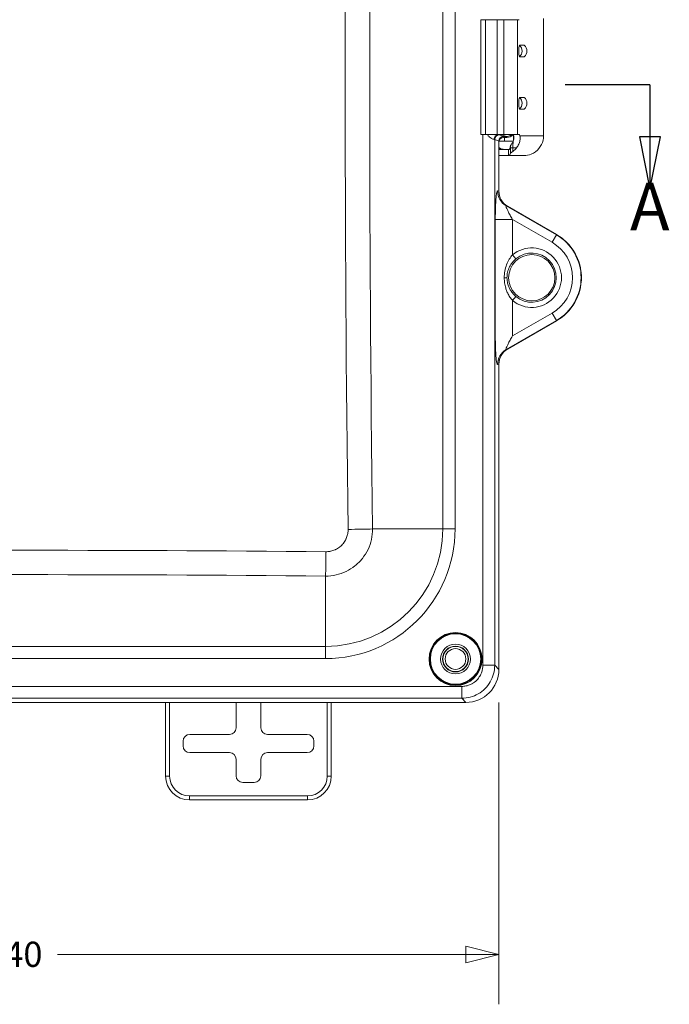
# Model space of a CAD drawing. Units: inches. Extents: x 0.2 to 67.8, y 1.2 to 42.8.
# Drawn here: x 25.4 to 30.3, y 16.4 to 23.8 of the extents above; entities that cross this region are included whole.
import ezdxf

# ---------------------------------------------------------------- set-up
doc = ezdxf.new("R2010")
doc.units = ezdxf.units.IN
doc.header["$LTSCALE"] = 2
doc.header["$MEASUREMENT"] = 0
doc.linetypes.add('DOUBLE_DASH_CHAIN', pattern=[1.2403, 0.6614, -0.0827, 0.1654, -0.0827, 0.1654, -0.0827])
for name, color, linetype, lineweight in [('Dimension (ANSI)', 7, 'Continuous', 9), ('Section Line (ANSI)', 7, 'DOUBLE_DASH_CHAIN', 25), ('Visible (ANSI)', 7, 'Continuous', 13), ('Visible Narrow (ANSI)', 7, 'Continuous', 5)]:
    doc.layers.add(name, color=color, linetype=linetype, lineweight=lineweight)
doc.styles.add('Label Text (ANSI)', font='tahoma.ttf')
doc.styles.add('Note Text (ANSI)', font='arial.ttf')
doc.dimstyles.new('.XX', dxfattribs={"dimscale": 2, "dimtxt": 0.095, "dimasz": 0.125, "dimexe": 0.1875, "dimexo": 0.125, "dimgap": 0.0625, "dimtad": 0, "dimtih": 1, "dimtoh": 1, "dimrnd": 1e-08, "dimzin": 0, "dimdsep": 46, "dimtxsty": 'Note Text (ANSI)', "dimblk": 'Filled-1', "dimcen": 0.09, "dimdle": 0.45, "dimclrd": 256, "dimclre": 256, "dimclrt": 256, "dimadec": 0, "dimazin": 1, "dimtfac": 1.263158, "dimtofl": 0, "dimtmove": 0, "dimatfit": 3, "dimfxl": 1, "dimtolj": 1, "dimtzin": 4, "dimlwd": -1, "dimlwe": -1, "dimarcsym": 0})

# ---------------------------------------------------------------- blocks, each defined once
blk = doc.blocks.new('2dTransSection1')
at = {"layer": 'Section Line (ANSI)', "linetype": 'Continuous'}
for p, q in [((10.5828, 11.6565), (10.2624, 11.6565)), ((10.2624, 11.6565), (10.2624, 11.4597)), ((15.0577, 11.6565), (14.7373, 11.6565)), ((15.0577, 11.6565), (15.0577, 11.4597)), ((10.223, 11.4597), (10.2624, 11.2628)), ((10.3017, 11.4597), (10.223, 11.4597)), ((10.2624, 11.4597), (10.2624, 11.2628)), ((10.2624, 11.2628), (10.3017, 11.4597)), ((15.0183, 11.4597), (15.0577, 11.2628)), ((15.0971, 11.4597), (15.0183, 11.4597)), ((15.0577, 11.4597), (15.0577, 11.2628)), ((15.0577, 11.2628), (15.0971, 11.4597))]:
    blk.add_line(p, q, dxfattribs=at)
at = {"layer": 'Section Line (ANSI)', "linetype": 'Continuous', "flags": 128}
for points in [[(10.223, 11.4597), (10.2624, 11.2628), (10.3017, 11.4597), (10.223, 11.4597)], [(15.0183, 11.4597), (15.0577, 11.2628), (15.0971, 11.4597), (15.0183, 11.4597)]]:
    blk.add_lwpolyline(points, dxfattribs=at)
at = {"layer": 'Section Line (ANSI)'}
for points in [[(10.223, 11.4597), (10.2624, 11.2628), (10.3017, 11.4597), (10.223, 11.4597)], [(15.0183, 11.4597), (15.0577, 11.2628), (15.0971, 11.4597), (15.0183, 11.4597)]]:
    blk.add_solid(points, dxfattribs=at)
at = {"layer": 'Section Line (ANSI)', "char_height": 0.18, "attachment_point": 7, "style": 'Label Text (ANSI)'}
for insert in [(10.189, 11.0513), (14.9826, 11.0515)]:
    blk.add_mtext('A', dxfattribs=dict(at, insert=insert))
blk = doc.blocks.new('Filled-1')
at = {"color": 0}
for p, q in [((0, 0), (-1, 0.25)), ((-1, 0.25), (-1, -0.25)), ((-1, 0), (0, 0)), ((-1, -0.25), (0, 0))]:
    blk.add_line(p, q, dxfattribs=at)
at = {"color": 0, "flags": 128}
blk.add_lwpolyline([(-1, -0.25), (0, 0), (-1, 0.25), (-1, -0.25)], dxfattribs=at)
at = {"color": 0}
blk.add_solid([(-1, -0.25), (0, 0), (-1, 0.25), (-1, -0.25)], dxfattribs=at)
blk = doc.blocks.new('*D48')
at = {"layer": 'Defpoints', "color": 0, "transparency": 16777216}
for p in [(21.5711, 18.9055), (28.9756, 18.9055), (21.5711, 16.7555)]:
    blk.add_point(p, dxfattribs=at)
at = {"layer": 'Dimension (ANSI)', "transparency": 16777216}
for p, q in [((21.5711, 18.6555), (21.5711, 16.3805)), ((28.9756, 18.6555), (28.9756, 16.3805)), ((21.8211, 16.7555), (24.9027, 16.7555)), ((28.7256, 16.7555), (25.644, 16.7555))]:
    blk.add_line(p, q, dxfattribs=at)
at = {"layer": 'Dimension (ANSI)', "transparency": 16777216, "xscale": 0.25, "yscale": 0.25, "zscale": 0.25, "rotation": 180}
blk.add_blockref('Filled-1', (21.5711, 16.7555), dxfattribs=at)
at = {"layer": 'Dimension (ANSI)', "transparency": 16777216, "xscale": 0.25, "yscale": 0.25, "zscale": 0.25}
blk.add_blockref('Filled-1', (28.9756, 16.7555), dxfattribs=at)
at = {"layer": 'Dimension (ANSI)', "transparency": 16777216, "insert": (25.0277, 16.8525), "char_height": 0.19, "attachment_point": 1, "style": 'Note Text (ANSI)'}
blk.add_mtext('\\A1;7.40', dxfattribs=at)

msp = doc.modelspace()

# ---------------------------------------------------------------- linework, layer by layer
at = {"layer": 'Visible (ANSI)'}
for p, q in [((28.83907, 23.8037), (28.83895, 23.8037)), ((28.83907, 23.8037), (28.87386, 23.8037)), ((28.87386, 23.8037), (28.96318, 23.8037)), ((28.96318, 23.8037), (29.01253, 23.8037)), ((29.01253, 23.8037), (29.11623, 23.8037)), ((29.12942, 23.8037), (29.11623, 23.8037)), ((29.31283, 22.92929), (29.31283, 23.81196)), ((29.16717, 23.61149), (29.1316, 23.61149)), ((29.1316, 23.52346), (29.16717, 23.52346)), ((29.16717, 23.21779), (29.1316, 23.21779)), ((29.1316, 23.12976), (29.16717, 23.12976)), ((28.83895, 22.93755), (28.83907, 22.93755)), ((28.83907, 22.93755), (28.87386, 22.93755)), ((28.87386, 22.93755), (28.96318, 22.93755)), ((28.96318, 22.93755), (29.01253, 22.93755)), ((28.97562, 22.88834), (28.97562, 22.5098)), ((28.97587, 22.50993), (28.97587, 22.88144)), ((29.01682, 22.88742), (28.97639, 22.88742)), ((29.03057, 22.92326), (29.01065, 22.92326)), ((29.03588, 22.91639), (29.01095, 22.91639)), ((29.01253, 22.93755), (29.11623, 22.93755)), ((29.08326, 22.88742), (29.01682, 22.88742)), ((29.08548, 22.93342), (29.07975, 22.93342)), ((29.08548, 22.8941), (29.08548, 22.93342)), ((29.12942, 22.93755), (29.11623, 22.93755)), ((28.97587, 22.84096), (28.98789, 22.83369)), ((29.04939, 22.82629), (28.97587, 22.82629)), ((29.04939, 22.82629), (29.05352, 22.82629)), ((29.04939, 22.77929), (28.97587, 22.77929)), ((29.04939, 22.77929), (29.05352, 22.77929)), ((29.16532, 22.77929), (29.05352, 22.77929)), ((29.04093, 22.39696), (29.41084, 22.18338)), ((29.41087, 22.18365), (29.04118, 22.39709)), ((29.41084, 21.53395), (29.04093, 21.32037)), ((28.97562, 21.20753), (28.97562, 18.90546)), ((28.97587, 18.90544), (28.97587, 21.20785)), ((21.81992, 18.65639), (28.72682, 18.65639)), ((28.72657, 18.65641), (21.82017, 18.65641)), ((26.46087, 18.10139), (26.46087, 18.65639)), ((26.99241, 18.65639), (26.99241, 18.46483)), ((27.17932, 18.46483), (27.17932, 18.65639)), ((27.71087, 18.65639), (27.71087, 18.10139)), ((26.94242, 18.41484), (26.64241, 18.41484)), ((27.52933, 18.41484), (27.22931, 18.41484)), ((26.59241, 18.36485), (26.59241, 18.32793)), ((27.57932, 18.32793), (27.57932, 18.36485)), ((26.64241, 18.27793), (26.94242, 18.27793)), ((27.22931, 18.27793), (27.52933, 18.27793)), ((26.99241, 18.22794), (26.99241, 18.10293)), ((27.17932, 18.10293), (27.17932, 18.22794)), ((27.04241, 18.05293), (27.12933, 18.05293)), ((27.53087, 17.92139), (26.64087, 17.92139))]:
    msp.add_line(p, q, dxfattribs=at)
for centre, radius in [((29.22337, 21.85866), 0.1744), ((28.64837, 18.98366), 0.195), ((28.64837, 18.98366), 0.1125), ((28.64837, 18.98366), 0.0975), ((28.64837, 18.98389), 0.095), ((28.64837, 18.98389), 0.0781)]:
    msp.add_circle(centre, radius, dxfattribs=at)
for centre, radius, start, end in [((29.12805, 23.56748), 0.05906, 312.141039, 47.858961), ((29.12805, 23.17378), 0.05906, 312.141039, 47.858961), ((29.22337, 21.85866), 0.37495, 300, 60), ((29.22337, 21.85889), 0.375, 347.761943, 60), ((26.64087, 18.10139), 0.18, 180, 270), ((27.53087, 18.10139), 0.18, 270, 0)]:
    msp.add_arc(centre, radius, start, end, dxfattribs=at)
for centre, major_axis, ratio, start_param, end_param in [((29.1316, 23.56748), (0, 0.04402), 0.112918, 0, 3.1415927), ((29.16717, 23.56748), (0, 0.04402), 0.112918, 6.1813624, 6.2831853), ((29.16717, 23.56748), (0, -0.04402), 0.112918, 0, 0.1018229), ((29.1316, 23.17378), (0, 0.04402), 0.112918, 0, 3.1415927), ((29.16717, 23.17378), (0, 0.04402), 0.112918, 6.1813624, 6.2831853), ((29.16717, 23.17378), (0, -0.04402), 0.112918, 0, 0.1018229), ((29.01075, 22.88824), (-0.03265, 0.01303), 0.9955924, 5.0936824, 6.661437), ((29.011, 22.88138), (-0.03446, 0.00688), 0.9960441, 4.9100775, 6.4793527), ((29.03037, 22.9883), (0.06064, -0.0242), 0.9955924, 5.0936824, 5.7694738), ((29.03586, 22.9814), (0.04598, -0.04598), 0.9996955, 5.4979394, 6.3188492), ((29.08235, 22.83755), (0, -0.1), 0.1131937, 2.7320997, 3.1415927), ((29.12942, 22.83755), (0, 0.1), 0.1131937, 5.8736924, 6.2831853), ((29.16378, 22.92929), (0, -0.15), 0.9936043, 0.6368638, 1.5707963), ((29.01361, 22.90527), (0, -0.07898), 0.7704907, 5.846853, 6.2831853), ((29.05352, 22.92929), (0, -0.103), 0.1335875, 0, 0.7510278), ((29.05352, 22.92929), (0, -0.15), 0.1335875, 0, 0.4865544), ((28.99052, 22.92929), (0.15023, 0), 0.9985019, 5.3672923, 5.625169), ((29.10611, 22.50945), (-0.12334, 0.0428), 0.9957395, 0.3326559, 1.3803815), ((29.10636, 22.50959), (-0.12334, 0.0428), 0.9957395, 0.3326559, 1.3803815), ((29.10611, 21.20788), (-0.12334, -0.0428), 0.9957395, 4.9028038, 5.9505295), ((29.10636, 21.20819), (-0.12334, -0.0428), 0.9957395, 5.279701, 5.9505295), ((28.72466, 18.90737), (0.17812, -0.17812), 0.9924325, 5.5015852, 7.0647854), ((28.72491, 18.90734), (0.17812, -0.17812), 0.9924325, 5.5015852, 7.0647854), ((26.64242, 18.36483), (-0.03537, 0.03537), 0.9996955, 5.4979394, 7.0684312), ((26.94241, 18.46485), (0.03537, -0.03537), 0.9996955, 5.4979394, 7.0684312), ((27.22933, 18.46485), (-0.03537, -0.03537), 0.9996955, 5.4979394, 7.0684312), ((27.52931, 18.36483), (0.03537, 0.03537), 0.9996955, 5.4979394, 7.0684312), ((26.64242, 18.32794), (-0.03537, -0.03537), 0.9996955, 5.4979394, 7.0684312), ((26.94241, 18.22793), (0.03537, 0.03537), 0.9996955, 5.4979394, 7.0684312), ((27.22933, 18.22793), (-0.03537, 0.03537), 0.9996955, 5.4979394, 7.0684312), ((27.52931, 18.32794), (0.03537, -0.03537), 0.9996955, 5.4979394, 7.0684312), ((27.04242, 18.10294), (-0.03537, -0.03537), 0.9996955, 5.4979394, 7.0684312), ((27.12931, 18.10294), (0.03537, -0.03537), 0.9996955, 5.4979394, 7.0684312)]:
    msp.add_ellipse(centre, major_axis=major_axis, ratio=ratio, start_param=start_param, end_param=end_param, dxfattribs=at)
for points, knots in [([(29.06291, 22.854), (29.06292, 22.85408), (29.06297, 22.8542), (29.06332, 22.85485), (29.06397, 22.85572), (29.06643, 22.85883), (29.06858, 22.86141), (29.07547, 22.87129), (29.07932, 22.8778), (29.08237, 22.88519)], [0, 0, 0, 0, 0.005534212, 0.005534212, 0.023482372, 0.023482372, 0.045534752, 0.045534752, 0.071937947, 0.071937947, 0.071937947, 0.071937947]), ([(29.08237, 22.88519), (29.08376, 22.88856), (29.08487, 22.89186), (29.08744, 22.90119), (29.08826, 22.90713), (29.08867, 22.91772), (29.08826, 22.92236), (29.08735, 22.92726), (29.08712, 22.92831), (29.08686, 22.92929)], [-0.26941775, -0.26941775, -0.26941775, -0.26941775, -0.23994843, -0.23994843, -0.17996132, -0.17996132, -0.11997421, -0.11997421, -0.10188724, -0.10188724, -0.10188724, -0.10188724]), ([(29.13393, 22.92929), (29.13531, 22.92399), (29.13627, 22.91615), (29.13558, 22.89903), (29.13383, 22.88788), (29.12801, 22.86936), (29.12387, 22.85986), (29.11571, 22.84625), (29.11263, 22.84178), (29.10938, 22.83755)], [0.10018679, 0.10018679, 0.10018679, 0.10018679, 0.19614325, 0.19614325, 0.28215521, 0.28215521, 0.35748324, 0.35748324, 0.39587737, 0.39587737, 0.39587737, 0.39587737]), ([(29.08202, 22.81032), (29.08155, 22.80996), (29.08108, 22.80961), (29.07821, 22.80744), (29.07559, 22.80555), (29.07075, 22.80219), (29.06853, 22.80072), (29.06547, 22.79869), (29.06429, 22.7979), (29.06316, 22.79704), (29.06292, 22.79681), (29.06289, 22.79669)], [0.085508779, 0.085508779, 0.085508779, 0.085508779, 0.089906076, 0.089906076, 0.113087057, 0.113087057, 0.136268039, 0.136268039, 0.155133046, 0.155133046, 0.167476874, 0.167476874, 0.167476874, 0.167476874]), ([(29.25242, 22.80869), (29.24246, 22.80135), (29.23147, 22.79503), (29.20191, 22.7828), (29.18267, 22.77929), (29.16532, 22.77929)], [-0.87451761, -0.87451761, -0.87451761, -0.87451761, -0.78320477, -0.78320477, -0.63866643, -0.63866643, -0.63866643, -0.63866643])]:
    msp.add_open_spline(points, degree=3, knots=knots, dxfattribs=at)
at = {"layer": 'Visible Narrow (ANSI)'}
for p, q in [((28.55279, 19.96416), (28.55279, 26.75316)), ((28.64472, 19.96416), (28.64472, 26.75316)), ((28.83907, 23.8037), (28.83907, 22.93755)), ((28.87386, 22.93755), (28.87386, 23.8037)), ((28.96318, 23.8037), (28.96318, 22.93755)), ((29.01253, 22.93755), (29.01253, 23.8037)), ((29.11623, 23.8037), (29.11623, 22.93755)), ((28.85465, 22.93755), (28.85465, 18.93677)), ((28.94431, 22.90084), (28.97562, 22.88834)), ((28.94431, 22.90084), (28.94431, 18.93677)), ((28.97177, 22.93697), (28.9733, 22.93755)), ((28.97918, 22.93582), (29.01065, 22.92326)), ((28.99441, 22.93755), (29.03057, 22.92326)), ((29.01682, 22.88742), (29.01682, 22.91639)), ((29.13393, 22.92929), (29.31283, 22.92929)), ((28.98789, 22.83369), (28.97587, 22.83369)), ((29.04939, 22.82629), (29.04939, 22.77929)), ((29.06289, 22.79669), (29.06289, 22.83755)), ((29.08202, 22.83755), (29.06289, 22.83755)), ((29.10938, 22.83755), (29.08202, 22.83755)), ((29.08202, 22.83755), (29.08202, 22.81032)), ((28.97562, 22.5098), (28.96538, 22.51335)), ((29.40974, 22.18148), (29.02989, 22.40078)), ((29.04093, 22.39696), (29.02989, 22.40078)), ((28.94861, 22.2979), (29.07812, 22.2979)), ((28.94861, 21.41943), (28.94861, 22.2979)), ((29.07812, 22.2979), (29.07811, 22.02986)), ((29.37725, 22.12519), (29.07812, 22.2979)), ((29.40974, 22.18148), (29.37725, 22.12519)), ((29.41084, 22.18338), (29.40974, 22.18148)), ((29.10332, 22.00016), (29.07812, 22.02986)), ((29.07811, 21.68747), (29.07812, 21.41943)), ((29.02989, 21.31654), (29.40974, 21.53585)), ((29.07812, 21.41943), (29.37725, 21.59214)), ((29.40974, 21.53585), (29.37725, 21.59214)), ((29.41084, 21.53395), (29.40974, 21.53585)), ((29.02989, 21.31654), (29.04093, 21.32037)), ((28.96538, 21.20398), (28.97562, 21.20753)), ((28.55279, 19.96416), (28.02241, 19.96416)), ((28.64472, 19.96416), (28.55279, 19.96416)), ((28.007, 19.85885), (28.007, 19.85885)), ((27.66787, 19.07924), (27.66787, 19.60899)), ((27.77532, 19.62525), (27.77532, 19.62525)), ((22.87887, 19.07924), (27.66787, 19.07924)), ((27.66787, 18.98732), (27.66787, 19.07924)), ((22.87887, 18.98732), (27.66787, 18.98732)), ((28.85465, 18.93677), (28.9443, 18.93677)), ((28.94431, 18.93677), (28.97562, 18.90546)), ((28.69526, 18.77738), (21.85147, 18.77738)), ((28.69526, 18.77738), (28.69526, 18.68772)), ((28.69526, 18.68772), (21.85147, 18.68772)), ((26.49087, 18.10139), (26.49087, 18.65639)), ((27.68087, 18.65639), (27.68087, 18.10139)), ((28.69526, 18.68772), (28.72657, 18.65641)), ((26.49087, 18.10139), (26.46087, 18.10139)), ((27.68087, 18.10139), (27.71087, 18.10139)), ((26.64087, 17.95139), (26.64087, 17.92139)), ((27.53087, 17.95139), (26.64087, 17.95139)), ((27.53087, 17.95139), (27.53087, 17.92139))]:
    msp.add_line(p, q, dxfattribs=at)
for radius in [0.2, 0.19]:
    msp.add_circle((28.64837, 18.98366), radius, dxfattribs=at)
for centre, radius, start, end in [((29.22337, 21.85866), 0.30776, 300, 60), ((29.22337, 21.85866), 0.37275, 300, 60), ((29.22337, 21.85866), 0.22451, 229.685938, 130.313772), ((29.22337, 21.85866), 0.18556, 229.687086, 130.312913), ((27.66787, 19.96416), 0.97685, 270, 0), ((27.66787, 19.96416), 0.88492, 270, 0), ((26.64087, 18.10139), 0.15, 180, 270), ((27.53087, 18.10139), 0.15, 270, 0)]:
    msp.add_arc(centre, radius, start, end, dxfattribs=at)
for centre, major_axis, ratio, start_param, end_param in [((159.95432, 23.35866), (0, -186.8722), 0.7071068, 4.6942051, 4.7305729), ((160.00795, 23.35866), (0, -186.68661), 0.7071068, 4.6942051, 4.7305729), ((29.09249, 23.56748), (0, -0.05906), 0.9936043, 0.7297277, 2.411865), ((29.12805, 23.56748), (0, 0.05906), 0.9936043, 3.8713203, 5.5534577), ((29.09249, 23.17378), (0, -0.05906), 0.9936043, 0.7297277, 2.411865), ((29.12805, 23.17378), (0, 0.05906), 0.9936043, 3.8713203, 5.5534577), ((28.97177, 22.90199), (0.00326, 0.03485), 0.9364175, 0.0996084, 1.6582221), ((28.85446, 22.90047), (0.09019, -0.00001), 0.0484323, 0.0872261, 0.3567022), ((28.97918, 22.90084), (0.01297, 0.03251), 0.9955924, 0.3812934, 1.9490468), ((28.90989, 22.9359), (0.06974, -0.00045), 0.0453193, 0.1144306, 0.4797327), ((29.08441, 22.8424), (-0.00013, -0.08945), 0.0267514, 4.2135599, 4.7665792), ((29.06496, 22.83753), (0, 0.11921), 0.0173904, 1.4322225, 1.5705752), ((29.09488, 22.51335), (-0.04262, -0.12281), 0.9957393, 5.0450866, 6.0927523), ((28.9978, 21.85866), (0.039, 0), 0.000138, 0.0527557, 1.0756864), ((29.07813, 21.68747), (0.02523, 0.02974), 0.0001231, 0.0522302, 1.5709711), ((29.09488, 21.20398), (-0.04261, 0.12282), 0.9957395, 0.1904148, 1.2381405), ((27.83502, 19.96416), (-0.26498, -0.00341), 0.0128572, 1.5802495, 2.3561173), ((25.27337, -111.82279), (-186.14803, 0), 0.7071068, 4.6995124, 4.7252655), ((27.66787, 19.79637), (0.00241, 0.26499), 0.0091049, 3.9270323, 4.6991073), ((25.27337, -111.87592), (-185.96316, 0), 0.7071068, 4.6995124, 4.7252655)]:
    msp.add_ellipse(centre, major_axis=major_axis, ratio=ratio, start_param=start_param, end_param=end_param, dxfattribs=at)
for points, knots in [([(28.88984, 22.93755), (28.89353, 22.93153), (28.89748, 22.92653), (28.90153, 22.92229), (28.90181, 22.92199), (28.90209, 22.9217), (28.90238, 22.92141), (28.90708, 22.91661), (28.9119, 22.91282), (28.91658, 22.90999), (28.91712, 22.90967), (28.91765, 22.90936), (28.91818, 22.90906), (28.92256, 22.90658), (28.92668, 22.90495), (28.93006, 22.9039), (28.93068, 22.9037), (28.93127, 22.90353), (28.93184, 22.90338), (28.93477, 22.90258), (28.93711, 22.90223), (28.93898, 22.90199)], [0.36463089, 0.36463089, 0.36463089, 0.36463089, 0.5, 0.5, 0.5, 0.50947607, 0.50947607, 0.50947607, 0.66666667, 0.66666667, 0.66666667, 0.68460105, 0.68460105, 0.68460105, 0.83333333, 0.83333333, 0.83333333, 0.86061934, 0.86061934, 0.86061934, 1, 1, 1, 1]), ([(28.96537, 22.51335), (28.96419, 22.51375), (28.96302, 22.51253), (28.96187, 22.50975), (28.96178, 22.50952), (28.96168, 22.50927), (28.96159, 22.50902), (28.96036, 22.50574), (28.95915, 22.50064), (28.95795, 22.49327), (28.95794, 22.49319), (28.95792, 22.49312), (28.95791, 22.49305), (28.9567, 22.48556), (28.95551, 22.47574), (28.95441, 22.46363), (28.95434, 22.46294), (28.95428, 22.46225), (28.95422, 22.46155), (28.95319, 22.44988), (28.95225, 22.43616), (28.95144, 22.42032), (28.95133, 22.41827), (28.95123, 22.41619), (28.95113, 22.41407), (28.9504, 22.39884), (28.94981, 22.38186), (28.94937, 22.36384), (28.94928, 22.35995), (28.94919, 22.356), (28.94912, 22.35201), (28.94879, 22.33496), (28.94861, 22.31699), (28.94861, 22.2979)], [0.00000039, 0.00000039, 0.00000039, 0.00000039, 0.15388591, 0.15388591, 0.15388591, 0.16666667, 0.16666667, 0.16666667, 0.33172028, 0.33172028, 0.33172028, 0.33333333, 0.33333333, 0.33333333, 0.5, 0.5, 0.5, 0.5093986, 0.5093986, 0.5093986, 0.66666667, 0.66666667, 0.66666667, 0.6869863, 0.6869863, 0.6869863, 0.83333333, 0.83333333, 0.83333333, 0.86496736, 0.86496736, 0.86496736, 1, 1, 1, 1]), ([(29.02989, 22.40078), (29.02872, 22.40136), (29.02807, 22.40102), (29.02798, 22.39972), (29.02789, 22.39841), (29.02837, 22.39618), (29.02953, 22.39279), (29.0307, 22.38941), (29.03253, 22.38485), (29.0351, 22.37911), (29.03768, 22.37337), (29.04099, 22.36645), (29.04512, 22.35832), (29.04925, 22.35018), (29.05417, 22.34082), (29.0597, 22.33067), (29.06523, 22.32052), (29.07137, 22.30959), (29.07812, 22.2979)], [0.00000344, 0.00000344, 0.00000344, 0.00000344, 0.16666667, 0.16666667, 0.16666667, 0.33333333, 0.33333333, 0.33333333, 0.5, 0.5, 0.5, 0.66666667, 0.66666667, 0.66666667, 0.83333333, 0.83333333, 0.83333333, 1, 1, 1, 1]), ([(29.01633, 21.85867), (29.01632, 21.87526), (29.01908, 21.90777), (29.03256, 21.95741), (29.0535, 21.99928), (29.06965, 22.02053), (29.07811, 22.02985)], [0.00000306, 0.00000306, 0.00000306, 0.00000306, 0.25, 0.5, 0.75, 1, 1, 1, 1]), ([(29.03674, 21.85866), (29.03674, 21.87222), (29.03826, 21.88591), (29.04143, 21.89956), (29.0446, 21.91322), (29.04949, 21.92683), (29.05569, 21.93938), (29.06189, 21.95193), (29.06936, 21.96344), (29.07748, 21.97358), (29.08559, 21.98373), (29.09432, 21.99253), (29.10332, 22.00016)], [0, 0, 0, 0, 0.25, 0.25, 0.25, 0.5, 0.5, 0.5, 0.75, 0.75, 0.75, 0.99999999, 0.99999999, 0.99999999, 0.99999999]), ([(29.07812, 21.68747), (29.07628, 21.6895), (29.07446, 21.69158), (29.07266, 21.69373), (29.06615, 21.70151), (29.05991, 21.71013), (29.054, 21.7198), (29.05098, 21.72473), (29.04804, 21.72994), (29.04524, 21.73539), (29.04104, 21.74356), (29.03716, 21.75228), (29.03373, 21.76141), (29.03032, 21.77048), (29.02735, 21.77995), (29.02491, 21.7896), (29.02325, 21.79614), (29.02184, 21.80276), (29.02065, 21.80936), (29.01835, 21.82224), (29.01699, 21.8351), (29.01652, 21.84812), (29.01639, 21.85162), (29.01632, 21.85513), (29.01633, 21.85867)], [0, 0, 0, 0, 0.0541166, 0.0541166, 0.0541166, 0.25, 0.25, 0.25, 0.3500045, 0.3500045, 0.3500045, 0.5, 0.5, 0.5, 0.649019, 0.649019, 0.649019, 0.75, 0.75, 0.75, 0.9470113, 0.9470113, 0.9470113, 1, 1, 1, 1]), ([(29.10332, 21.71717), (29.10135, 21.71884), (29.09939, 21.72056), (29.09746, 21.72235), (29.09051, 21.72873), (29.08378, 21.73585), (29.07742, 21.74382), (29.07415, 21.74791), (29.07097, 21.75223), (29.06795, 21.75675), (29.06345, 21.76347), (29.05929, 21.77064), (29.05559, 21.77815), (29.05189, 21.78566), (29.04866, 21.79352), (29.046, 21.80154), (29.04422, 21.80692), (29.04269, 21.81237), (29.04142, 21.81784), (29.03894, 21.82853), (29.03747, 21.83926), (29.03695, 21.84994), (29.03681, 21.85285), (29.03674, 21.85576), (29.03674, 21.85866)], [0, 0, 0, 0, 0.05453706, 0.05453706, 0.05453706, 0.25, 0.25, 0.25, 0.35044012, 0.35044012, 0.35044012, 0.5, 0.5, 0.5, 0.64963286, 0.64963286, 0.64963286, 0.75, 0.75, 0.75, 0.94642248, 0.94642248, 0.94642248, 0.99997348, 0.99997348, 0.99997348, 0.99997348]), ([(28.94861, 21.41943), (28.94861, 21.40055), (28.94879, 21.38276), (28.94911, 21.36583), (28.94919, 21.36173), (28.94927, 21.35768), (28.94937, 21.35369), (28.9498, 21.33571), (28.95039, 21.31871), (28.95112, 21.30346), (28.95122, 21.30131), (28.95132, 21.2992), (28.95143, 21.29712), (28.95225, 21.28122), (28.95319, 21.26746), (28.95422, 21.25577), (28.95428, 21.25509), (28.95434, 21.25442), (28.9544, 21.25375), (28.9555, 21.24162), (28.9567, 21.23179), (28.95791, 21.22429), (28.95793, 21.22418), (28.95795, 21.22407), (28.95796, 21.22396), (28.95916, 21.21664), (28.96036, 21.21157), (28.96159, 21.20831), (28.96169, 21.20803), (28.9618, 21.20776), (28.9619, 21.20751), (28.96304, 21.20477), (28.9642, 21.20358), (28.96537, 21.20398)], [0, 0, 0, 0, 0.13420201, 0.13420201, 0.13420201, 0.16666667, 0.16666667, 0.16666667, 0.31274923, 0.31274923, 0.31274923, 0.33333333, 0.33333333, 0.33333333, 0.49084252, 0.49084252, 0.49084252, 0.5, 0.5, 0.5, 0.66666667, 0.66666667, 0.66666667, 0.66904954, 0.66904954, 0.66904954, 0.83333333, 0.83333333, 0.83333333, 0.84742157, 0.84742157, 0.84742157, 1, 1, 1, 1]), ([(29.07812, 21.41943), (29.0714, 21.40779), (29.06529, 21.39691), (29.05976, 21.38676), (29.05423, 21.37662), (29.04928, 21.36722), (29.04515, 21.35906), (29.04101, 21.35091), (29.03769, 21.34399), (29.03511, 21.33824), (29.03254, 21.33249), (29.0307, 21.32793), (29.02953, 21.32454), (29.02837, 21.32115), (29.02789, 21.31891), (29.02798, 21.31761), (29.02807, 21.31631), (29.02872, 21.31597), (29.02989, 21.31654)], [0, 0, 0, 0, 0.1666667, 0.1666667, 0.1666667, 0.3333333, 0.3333333, 0.3333333, 0.5, 0.5, 0.5, 0.6666667, 0.6666667, 0.6666667, 0.8333333, 0.8333333, 0.8333333, 1, 1, 1, 1]), ([(28.02241, 19.96416), (28.02256, 19.93758), (28.01687, 19.88438), (27.99065, 19.80853), (27.94811, 19.74047), (27.89141, 19.68368), (27.82343, 19.64102), (27.74763, 19.61467), (27.69444, 19.60888), (27.66787, 19.60899)], [0, 0, 0, 0, 0.14285714, 0.28571429, 0.42857143, 0.57142857, 0.71428571, 0.85714286, 1, 1, 1, 1]), ([(27.83757, 19.96079), (27.8377, 19.95038), (27.83688, 19.94018), (27.83511, 19.9301), (27.83473, 19.9279), (27.8343, 19.92571), (27.83382, 19.92352), (27.83143, 19.91254), (27.8279, 19.9017), (27.82331, 19.89134), (27.82279, 19.89017), (27.82225, 19.889), (27.82171, 19.88784), (27.81647, 19.87673), (27.80999, 19.86623), (27.80244, 19.85656), (27.80223, 19.8563), (27.80203, 19.85605), (27.80183, 19.85579), (27.79401, 19.84591), (27.78505, 19.83691), (27.7752, 19.82904), (27.77472, 19.82865), (27.77422, 19.82827), (27.77373, 19.82788), (27.76429, 19.82051), (27.75405, 19.81418), (27.74322, 19.80901), (27.7418, 19.80833), (27.74036, 19.80767), (27.73891, 19.80703), (27.72881, 19.80257), (27.71826, 19.79911), (27.70756, 19.79673), (27.70508, 19.79618), (27.70259, 19.79569), (27.70009, 19.79526), (27.69029, 19.79356), (27.68037, 19.79274), (27.67025, 19.79283)], [0, 0, 0, 0, 0.1172639, 0.1172639, 0.1172639, 0.1428571, 0.1428571, 0.1428571, 0.2712011, 0.2712011, 0.2712011, 0.2857143, 0.2857143, 0.2857143, 0.4248563, 0.4248563, 0.4248563, 0.4285714, 0.4285714, 0.4285714, 0.5714286, 0.5714286, 0.5714286, 0.5785204, 0.5785204, 0.5785204, 0.7142857, 0.7142857, 0.7142857, 0.7321843, 0.7321843, 0.7321843, 0.8571429, 0.8571429, 0.8571429, 0.8861647, 0.8861647, 0.8861647, 1, 1, 1, 1]), ([(28.94431, 18.93677), (28.94425, 18.91501), (28.93843, 18.87154), (28.9132, 18.81088), (28.87321, 18.75882), (28.82116, 18.71884), (28.76049, 18.6936), (28.71702, 18.68779), (28.69526, 18.68772)], [0.00000012, 0.00000012, 0.00000012, 0.00000012, 0.16666667, 0.33333333, 0.5, 0.66666667, 0.83333333, 1, 1, 1, 1]), ([(28.85465, 18.93677), (28.85465, 18.92664), (28.85372, 18.91676), (28.85189, 18.90707), (28.85117, 18.90323), (28.8503, 18.89942), (28.84929, 18.89564), (28.84624, 18.88425), (28.8419, 18.87306), (28.83637, 18.8625), (28.83541, 18.86068), (28.83442, 18.85887), (28.8334, 18.85708), (28.82656, 18.84518), (28.81818, 18.83422), (28.80855, 18.8245), (28.80839, 18.82433), (28.80822, 18.82417), (28.80805, 18.824), (28.79821, 18.81416), (28.78707, 18.8056), (28.77496, 18.79864), (28.77359, 18.79785), (28.77221, 18.79709), (28.77081, 18.79634), (28.75988, 18.79049), (28.74825, 18.78592), (28.7364, 18.78275), (28.73308, 18.78186), (28.72975, 18.78108), (28.72639, 18.78042), (28.71624, 18.77841), (28.70589, 18.77738), (28.69526, 18.77738)], [0, 0, 0, 0, 0.1194368, 0.1194368, 0.1194368, 0.1666667, 0.1666667, 0.1666667, 0.3087472, 0.3087472, 0.3087472, 0.3333333, 0.3333333, 0.3333333, 0.49716, 0.49716, 0.49716, 0.5, 0.5, 0.5, 0.6666667, 0.6666667, 0.6666667, 0.6855377, 0.6855377, 0.6855377, 0.8333333, 0.8333333, 0.8333333, 0.8747088, 0.8747088, 0.8747088, 1, 1, 1, 1])]:
    msp.add_open_spline(points, degree=3, knots=knots, dxfattribs=at)
msp.add_open_spline([(28.9685, 22.93755), (28.96976, 22.93729), (28.97083, 22.93712), (28.97177, 22.93697)], degree=3, dxfattribs=at)

# ---------------------------------------------------------------- block references
at = {"layer": 'Section Line (ANSI)', "xscale": 2, "yscale": 2, "zscale": 2}
msp.add_blockref('2dTransSection1', (0, 0), dxfattribs=at)

# ---------------------------------------------------------------- dimensions: what is measured, and where the dimension line sits
at = {"layer": 'Dimension (ANSI)'}
dim = msp.add_linear_dim(base=(21.57112, 16.75546), p1=(28.97562, 18.90546), p2=(21.57112, 18.90546), angle=180, dimstyle='.XX', override={"dimgap": 0.0625, "dimtih": 0, "dimtoh": 0, "dimdec": 2, "dimtol": 0, "dimlim": 0, "dimtp": 0, "dimtm": 0, "dimtdec": 2, "dimatfit": 1}, dxfattribs=at)
dim.commit()
dim.dimension.update_dxf_attribs({"geometry": '*D48', "text_midpoint": (25.27337, 16.75546), "dimtype": 160})

doc.saveas('drawing.dxf')
